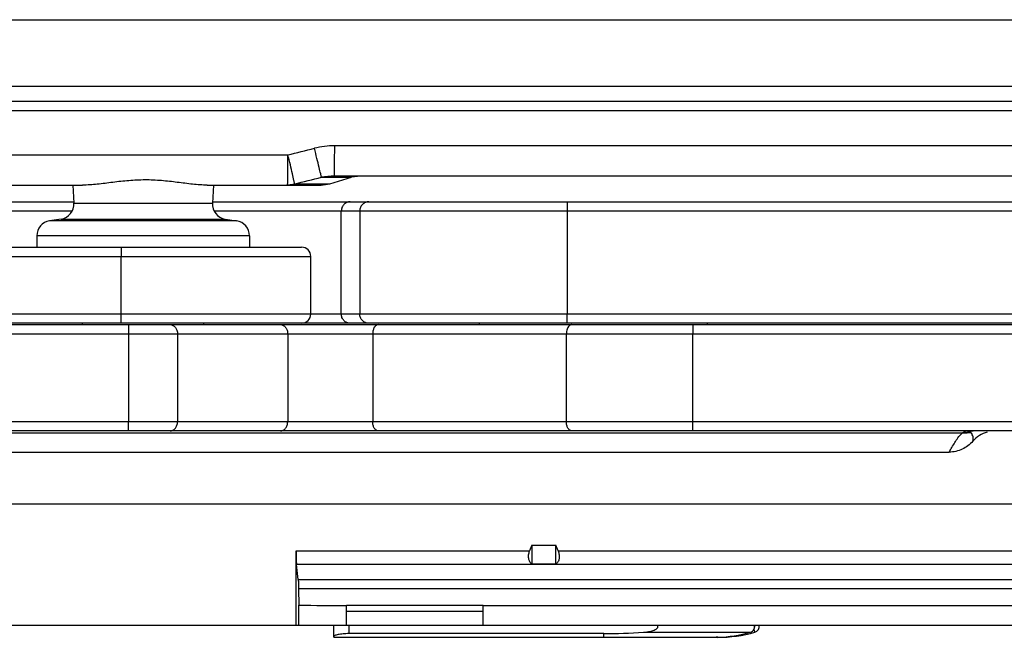
# Model space of a CAD drawing. Units: millimetres. Extents: x 299 to 994, y 404 to 873.
# Drawn here: x 448 to 480, y 584 to 604 of the extents above; entities that cross this region are included whole.
import ezdxf

# ---------------------------------------------------------------- set-up
doc = ezdxf.new("R2010")
doc.units = ezdxf.units.MM
doc.header["$LTSCALE"] = 23.1
doc.layers.get('0').update_dxf_attribs({"linetype": 'CONTINUOUS'})

msp = doc.modelspace()

# ---------------------------------------------------------------- linework, layer by layer
at = {"color": 7, "linetype": 'Continuous'}
for p, q in [((413.844, 604.424), (493.605, 604.424)), ((488.836, 601.724), (414.575, 601.724)), ((493.088, 599.274), (458.335, 599.274)), ((459.196, 599.274), (458.909, 599.232)), ((446.197, 598.974), (450.05, 598.974)), ((449.726, 598.974), (449.765, 598.383)), ((454.152, 598.974), (457.903, 598.974)), ((454.364, 598.974), (454.325, 598.383)), ((457.903, 598.974), (458.19, 599.017)), ((458.19, 599.017), (458.909, 599.232)), ((405.288, 598.424), (449.765, 598.424)), ((454.325, 598.424), (501.919, 598.424)), ((449.344, 597.856), (448.967, 597.797)), ((454.746, 597.856), (455.123, 597.797)), ((448.545, 597.303), (448.545, 596.927)), ((455.545, 597.303), (455.545, 596.927)), ((399.403, 596.927), (457.263, 596.927)), ((457.564, 594.727), (457.564, 596.627)), ((457.263, 594.427), (399.403, 594.427)), ((450.045, 594.378), (450.045, 594.427)), ((454.045, 594.378), (454.045, 594.427)), ((463.107, 594.424), (463.107, 594.378)), ((470.607, 594.424), (470.607, 594.378)), ((399.532, 594.378), (496.026, 594.378)), ((498.256, 590.878), (398.149, 590.878)), ((398.155, 590.178), (478.578, 590.178)), ((380.321, 588.478), (497, 588.478)), ((464.835, 587.108), (464.767, 586.926)), ((464.835, 587.108), (464.835, 586.494)), ((464.835, 587.108), (465.635, 587.108)), ((465.635, 586.494), (465.635, 587.108)), ((465.703, 586.926), (465.635, 587.108)), ((457.08, 584.478), (457.08, 586.926)), ((457.15, 585.983), (457.095, 586.473)), ((464.835, 586.494), (465.635, 586.494)), ((457.164, 585.676), (457.173, 585.132)), ((457.173, 584.478), (457.173, 585.132)), ((458.735, 584.478), (458.735, 585.128)), ((463.235, 585.128), (458.735, 585.128)), ((463.235, 585.129), (489.235, 585.129)), ((463.235, 584.478), (463.235, 585.128)), ((463.235, 584.928), (458.735, 584.928)), ((353.693, 584.478), (504.711, 584.478)), ((458.319, 584.078), (458.319, 584.478)), ((458.319, 584.078), (470.959, 584.078)), ((467.209, 584.199), (458.819, 584.199))]:
    msp.add_line(p, q, dxfattribs=at)
at = {"color": 9, "linetype": 'Continuous'}
for p, q in [((488.843, 602.227), (414.606, 602.229)), ((488.808, 601.426), (414.577, 601.426)), ((491.106, 600.271), (458.35, 600.271)), ((447.419, 599.971), (456.813, 599.971)), ((457.031, 599.017), (458.19, 599.017)), ((457.913, 599.232), (458.909, 599.232)), ((449.765, 598.383), (454.325, 598.383)), ((408.448, 598.124), (449.711, 598.124)), ((454.379, 598.124), (502.22, 598.124)), ((458.568, 594.724), (458.568, 598.124)), ((459.177, 598.124), (459.177, 594.724)), ((465.999, 598.124), (465.999, 594.724)), ((455.123, 597.797), (448.967, 597.797)), ((449.344, 597.856), (454.746, 597.856)), ((455.545, 597.303), (448.545, 597.303)), ((399.103, 596.627), (457.564, 596.627)), ((451.317, 594.727), (451.317, 596.627)), ((457.564, 594.727), (399.103, 594.727)), ((502.22, 594.724), (457.563, 594.724)), ((399.232, 594.078), (496.743, 594.078)), ((451.565, 594.078), (451.565, 591.178)), ((453.176, 594.078), (453.176, 591.178)), ((456.803, 594.078), (456.803, 591.178)), ((459.602, 594.078), (459.602, 591.178)), ((465.977, 591.178), (465.977, 594.078)), ((470.136, 591.178), (470.136, 594.078)), ((496.759, 591.178), (399.232, 591.178)), ((479.005, 590.803), (398.153, 590.803)), ((457.08, 586.926), (464.767, 586.926)), ((465.703, 586.926), (486.767, 586.926)), ((496.985, 586.473), (457.095, 586.473)), ((457.15, 585.983), (496.93, 585.983)), ((496.916, 585.676), (457.164, 585.676)), ((458.819, 584.478), (458.819, 584.199)), ((472.182, 584.244), (472.154, 584.347)), ((467.209, 584.078), (467.209, 584.199)), ((468.51, 584.244), (472.036, 584.244)), ((470.959, 584.081), (470.959, 584.078))]:
    msp.add_line(p, q, dxfattribs=at)
at = {"color": 3, "linetype": 'Continuous'}
msp.add_line((501.919, 594.424), (454.937, 594.424), dxfattribs=at)
at = {"color": 9, "linetype": 'Continuous'}
for centre, radius, start, end in [((440.112, 669.172), 71.188, 283.56783, 284.2889), ((441.586, 664.104), 66.894, 283.34929, 284.12705), ((479.088, 591.822), 0.99, 267.9998, 269.2154), ((479.088, 591.821), 0.989, 269.2045, 278.9088)]:
    msp.add_arc(centre, radius, start, end, dxfattribs=at)
at = {"color": 7, "linetype": 'Continuous'}
for centre, radius, start, end in [((449.266, 598.35), 0.5, 278.9776, 3.7615), ((454.824, 598.35), 0.5, 176.2385, 261.0224), ((449.045, 597.303), 0.5, 98.9776, 180), ((455.045, 597.303), 0.5, 0, 81.0224), ((457.264, 596.627), 0.3, 0, 90), ((457.264, 594.727), 0.3, 270, 0), ((471.979, 584.436), 0.194, 352.7205, 7.2663), ((472.129, 584.437), 0.2, 285.473, 11.8721), ((470.783, 588.874), 4.797, 272.0985, 285.1353), ((470.959, 588.663), 4.586, 270, 285.473)]:
    msp.add_arc(centre, radius, start, end, dxfattribs=at)
at = {"color": 9, "linetype": 'Continuous'}
for points in [[(458.35, 600.271), (458.126, 600.271), (457.9, 600.242), (457.682, 600.187)], [(458.335, 599.274), (458.194, 599.274), (458.052, 599.259), (457.913, 599.232)]]:
    msp.add_open_spline(points, degree=3, dxfattribs=at)
for points, knots in [([(458.335, 599.274), (458.336, 599.274), (458.336, 599.277), (458.337, 599.28), (458.338, 599.286), (458.339, 599.299), (458.34, 599.32), (458.341, 599.353), (458.343, 599.395), (458.344, 599.445), (458.345, 599.503), (458.346, 599.595), (458.348, 599.724), (458.349, 599.894), (458.35, 600.079), (458.35, 600.206), (458.35, 600.271)], [0, 0, 0, 0, 0.00141, 0.005099, 0.011149, 0.019556, 0.043388, 0.076441, 0.118374, 0.168763, 0.227177, 0.293043, 0.444421, 0.617195, 0.804984, 1, 1, 1, 1]), ([(456.798, 598.974), (456.799, 598.974), (456.799, 598.977), (456.8, 598.98), (456.8, 598.986), (456.801, 598.999), (456.803, 599.02), (456.804, 599.053), (456.805, 599.095), (456.806, 599.145), (456.808, 599.203), (456.809, 599.295), (456.811, 599.424), (456.812, 599.594), (456.813, 599.779), (456.813, 599.906), (456.813, 599.971)], [0, 0, 0, 0, 0.00141, 0.0051, 0.011149, 0.019557, 0.043389, 0.076443, 0.118377, 0.168767, 0.227181, 0.293048, 0.444429, 0.617206, 0.804988, 1, 1, 1, 1]), ([(457.031, 599.017), (457.025, 599.055), (457.001, 599.165), (456.955, 599.373), (456.889, 599.653), (456.84, 599.86), (456.813, 599.971)], [0, 0, 0, 0, 0.119376, 0.345576, 0.651347, 1, 1, 1, 1]), ([(457.913, 599.232), (457.907, 599.269), (457.881, 599.378), (457.833, 599.584), (457.763, 599.865), (457.711, 600.075), (457.682, 600.187)], [0, 0, 0, 0, 0.114943, 0.340171, 0.647872, 1, 1, 1, 1]), ([(457.031, 599.017), (457.012, 599.01), (456.937, 598.985), (456.857, 598.974), (456.798, 598.974)], [0, 0, 0, 0, 0.252804, 1, 1, 1, 1]), ([(458.864, 598.424), (458.825, 598.424), (458.747, 598.409), (458.649, 598.342), (458.583, 598.242), (458.568, 598.163), (458.568, 598.124)], [0, 0, 0, 0, 0.248425, 0.497776, 0.748429, 1, 1, 1, 1]), ([(459.473, 598.424), (459.434, 598.424), (459.356, 598.409), (459.258, 598.342), (459.192, 598.242), (459.177, 598.163), (459.177, 598.124)], [0, 0, 0, 0, 0.248425, 0.497776, 0.748429, 1, 1, 1, 1]), ([(466.003, 598.424), (466.003, 598.424), (466.003, 598.421), (466.002, 598.418), (466.002, 598.41), (466.002, 598.401), (466.001, 598.388), (466.001, 598.367), (466, 598.334), (466, 598.289), (466, 598.238), (466, 598.182), (465.999, 598.144), (465.999, 598.124)], [0, 0, 0, 0, 0.004982, 0.019447, 0.043285, 0.076324, 0.118327, 0.168813, 0.293074, 0.444507, 0.617419, 0.805366, 1, 1, 1, 1]), ([(451.33, 596.927), (451.329, 596.927), (451.328, 596.925), (451.327, 596.921), (451.326, 596.914), (451.324, 596.899), (451.322, 596.874), (451.321, 596.837), (451.319, 596.792), (451.318, 596.721), (451.317, 596.666), (451.317, 596.627)], [0, 0, 0, 0, 0.006271, 0.021189, 0.045252, 0.078398, 0.170876, 0.29493, 0.446017, 0.618482, 1, 1, 1, 1]), ([(451.33, 594.427), (451.329, 594.427), (451.328, 594.43), (451.327, 594.434), (451.326, 594.441), (451.324, 594.456), (451.322, 594.481), (451.321, 594.518), (451.319, 594.563), (451.318, 594.634), (451.317, 594.689), (451.317, 594.727)], [0, 0, 0, 0, 0.006271, 0.021189, 0.045252, 0.078398, 0.170876, 0.29493, 0.446017, 0.618482, 1, 1, 1, 1]), ([(458.864, 594.424), (458.825, 594.424), (458.747, 594.44), (458.649, 594.507), (458.583, 594.607), (458.568, 594.685), (458.568, 594.724)], [0, 0, 0, 0, 0.248425, 0.497776, 0.748429, 1, 1, 1, 1]), ([(459.473, 594.424), (459.434, 594.424), (459.356, 594.44), (459.258, 594.507), (459.192, 594.607), (459.177, 594.685), (459.177, 594.724)], [0, 0, 0, 0, 0.248425, 0.497776, 0.748429, 1, 1, 1, 1]), ([(466.003, 594.424), (466.003, 594.424), (466.003, 594.428), (466.002, 594.431), (466.002, 594.439), (466.002, 594.448), (466.001, 594.461), (466.001, 594.482), (466, 594.515), (466, 594.56), (466, 594.611), (466, 594.667), (465.999, 594.705), (465.999, 594.724)], [0, 0, 0, 0, 0.004982, 0.019447, 0.043285, 0.076324, 0.118327, 0.168813, 0.293074, 0.444507, 0.617419, 0.805366, 1, 1, 1, 1]), ([(451.566, 594.378), (451.566, 594.378), (451.567, 594.374), (451.566, 594.371), (451.566, 594.364), (451.566, 594.354), (451.566, 594.341), (451.566, 594.32), (451.566, 594.287), (451.565, 594.242), (451.565, 594.191), (451.565, 594.135), (451.565, 594.097), (451.565, 594.078)], [0, 0, 0, 0, 0.004864, 0.019292, 0.043113, 0.076144, 0.118145, 0.168634, 0.292914, 0.444378, 0.617328, 0.805319, 1, 1, 1, 1]), ([(452.936, 594.378), (452.967, 594.378), (453.034, 594.36), (453.113, 594.291), (453.164, 594.192), (453.176, 594.116), (453.176, 594.078)], [0, 0, 0, 0, 0.224115, 0.464192, 0.725182, 1, 1, 1, 1]), ([(456.563, 594.378), (456.595, 594.378), (456.661, 594.36), (456.74, 594.291), (456.792, 594.192), (456.803, 594.116), (456.803, 594.078)], [0, 0, 0, 0, 0.224115, 0.464192, 0.725182, 1, 1, 1, 1]), ([(459.782, 594.378), (459.758, 594.378), (459.704, 594.357), (459.647, 594.287), (459.611, 594.19), (459.602, 594.116), (459.602, 594.078)], [0, 0, 0, 0, 0.190377, 0.420014, 0.695792, 1, 1, 1, 1]), ([(466.067, 594.337), (466.037, 594.308), (465.991, 594.222), (465.977, 594.128), (465.977, 594.078)], [0, 0, 0, 0, 0.457032, 1, 1, 1, 1]), ([(466.157, 594.378), (466.149, 594.378), (466.116, 594.374), (466.085, 594.355), (466.067, 594.337)], [0, 0, 0, 0, 0.235339, 1, 1, 1, 1]), ([(470.137, 594.378), (470.136, 594.378), (470.137, 594.374), (470.136, 594.371), (470.137, 594.364), (470.136, 594.354), (470.136, 594.341), (470.136, 594.32), (470.136, 594.287), (470.136, 594.242), (470.136, 594.191), (470.136, 594.135), (470.136, 594.097), (470.136, 594.078)], [0, 0, 0, 0, 0.004864, 0.019292, 0.043113, 0.076144, 0.118145, 0.168634, 0.292914, 0.444378, 0.617328, 0.805319, 1, 1, 1, 1]), ([(451.566, 590.878), (451.566, 590.878), (451.567, 590.881), (451.566, 590.884), (451.566, 590.892), (451.566, 590.901), (451.566, 590.914), (451.566, 590.936), (451.566, 590.968), (451.565, 591.013), (451.565, 591.064), (451.565, 591.12), (451.565, 591.158), (451.565, 591.178)], [0, 0, 0, 0, 0.004864, 0.019292, 0.043113, 0.076144, 0.118145, 0.168634, 0.292914, 0.444378, 0.617328, 0.805319, 1, 1, 1, 1]), ([(452.936, 590.878), (452.967, 590.878), (453.034, 590.895), (453.113, 590.964), (453.164, 591.063), (453.176, 591.139), (453.176, 591.178)], [0, 0, 0, 0, 0.224115, 0.464192, 0.725182, 1, 1, 1, 1]), ([(456.563, 590.878), (456.595, 590.878), (456.661, 590.895), (456.74, 590.964), (456.792, 591.063), (456.803, 591.139), (456.803, 591.178)], [0, 0, 0, 0, 0.224115, 0.464192, 0.725182, 1, 1, 1, 1]), ([(459.782, 590.878), (459.758, 590.878), (459.704, 590.898), (459.647, 590.968), (459.611, 591.065), (459.602, 591.139), (459.602, 591.178)], [0, 0, 0, 0, 0.190377, 0.420014, 0.695792, 1, 1, 1, 1]), ([(466.157, 590.878), (466.133, 590.878), (466.079, 590.898), (466.022, 590.968), (465.986, 591.065), (465.977, 591.139), (465.977, 591.178)], [0, 0, 0, 0, 0.190377, 0.420014, 0.695792, 1, 1, 1, 1]), ([(470.137, 590.878), (470.136, 590.878), (470.137, 590.881), (470.136, 590.884), (470.137, 590.892), (470.136, 590.901), (470.136, 590.914), (470.136, 590.936), (470.136, 590.968), (470.136, 591.013), (470.136, 591.064), (470.136, 591.12), (470.136, 591.158), (470.136, 591.178)], [0, 0, 0, 0, 0.004864, 0.019292, 0.043113, 0.076144, 0.118145, 0.168634, 0.292914, 0.444378, 0.617328, 0.805319, 1, 1, 1, 1]), ([(479.054, 590.832), (479.048, 590.827), (479.031, 590.818), (479.015, 590.809), (479.005, 590.803)], [0, 0, 0, 0, 0.429926, 1, 1, 1, 1]), ([(479.155, 590.878), (479.146, 590.878), (479.109, 590.873), (479.076, 590.851), (479.054, 590.832)], [0, 0, 0, 0, 0.22282, 1, 1, 1, 1]), ([(479.242, 590.844), (479.235, 590.849), (479.209, 590.867), (479.177, 590.878), (479.155, 590.878)], [0, 0, 0, 0, 0.279253, 1, 1, 1, 1]), ([(479.429, 590.878), (479.382, 590.878), (479.318, 590.869), (479.257, 590.849), (479.242, 590.844)], [0, 0, 0, 0, 0.746598, 1, 1, 1, 1]), ([(479.288, 590.822), (479.287, 590.825), (479.274, 590.837), (479.256, 590.841), (479.242, 590.844)], [0, 0, 0, 0, 0.169795, 1, 1, 1, 1]), ([(478.577, 590.178), (478.637, 590.283), (478.728, 590.444), (478.866, 590.656), (478.952, 590.759), (479.005, 590.803)], [0, 0, 0, 0, 0.478724, 0.72611, 1, 1, 1, 1]), ([(479.288, 590.822), (479.265, 590.817), (479.172, 590.8), (479.076, 590.797), (479.005, 590.803)], [0, 0, 0, 0, 0.247697, 1, 1, 1, 1]), ([(479.358, 590.538), (479.363, 590.561), (479.37, 590.609), (479.365, 590.682), (479.345, 590.742), (479.322, 590.782), (479.304, 590.805), (479.293, 590.816), (479.288, 590.822)], [0, 0, 0, 0, 0.234337, 0.468676, 0.714505, 0.849447, 0.922318, 1, 1, 1, 1]), ([(472.172, 584.412), (472.177, 584.419), (472.181, 584.436), (472.177, 584.454), (472.172, 584.461)], [0, 0, 0, 0, 0.500078, 1, 1, 1, 1])]:
    msp.add_open_spline(points, degree=3, knots=knots, dxfattribs=at)
at = {"color": 7, "linetype": 'Continuous'}
for points, knots in [([(454.152, 598.974), (453.993, 598.974), (453.664, 599.001), (453.164, 599.067), (452.644, 599.128), (452.109, 599.153), (451.574, 599.127), (451.05, 599.067), (450.545, 599), (450.212, 598.974), (450.05, 598.974)], [0, 0, 0, 0, 0.11619, 0.239478, 0.367477, 0.498005, 0.628789, 0.757547, 0.882081, 1, 1, 1, 1]), ([(479.824, 590.84), (479.735, 590.813), (479.563, 590.732), (479.42, 590.608), (479.358, 590.538)], [0, 0, 0, 0, 0.499917, 1, 1, 1, 1]), ([(479.358, 590.538), (479.261, 590.428), (479.02, 590.245), (478.724, 590.178), (478.578, 590.178)], [0, 0, 0, 0, 0.500186, 1, 1, 1, 1]), ([(457.08, 586.926), (457.08, 586.837), (457.082, 586.685), (457.088, 586.534), (457.095, 586.473)], [0, 0, 0, 0, 0.592618, 1, 1, 1, 1]), ([(464.835, 586.494), (464.81, 586.515), (464.765, 586.569), (464.729, 586.675), (464.729, 586.8), (464.751, 586.884), (464.767, 586.926)], [0, 0, 0, 0, 0.206613, 0.44124, 0.710095, 1, 1, 1, 1]), ([(465.703, 586.926), (465.719, 586.884), (465.744, 586.799), (465.747, 586.672), (465.707, 586.566), (465.66, 586.515), (465.635, 586.494)], [0, 0, 0, 0, 0.291419, 0.562651, 0.795081, 1, 1, 1, 1]), ([(457.15, 585.983), (457.155, 585.941), (457.16, 585.839), (457.163, 585.736), (457.164, 585.676)], [0, 0, 0, 0, 0.409252, 1, 1, 1, 1]), ([(468.51, 584.244), (468.535, 584.246), (468.584, 584.25), (468.657, 584.259), (468.73, 584.272), (468.802, 584.29), (468.871, 584.314), (468.926, 584.343), (468.964, 584.375), (468.983, 584.4), (468.99, 584.424), (468.991, 584.449), (468.985, 584.467), (468.978, 584.478)], [0, 0, 0, 0, 0.124852, 0.249702, 0.37455, 0.499393, 0.624218, 0.74899, 0.811463, 0.874541, 0.905868, 0.937164, 1, 1, 1, 1]), ([(472.036, 584.244), (472.062, 584.251), (472.111, 584.277), (472.143, 584.323), (472.154, 584.347)], [0, 0, 0, 0, 0.505108, 1, 1, 1, 1]), ([(472.154, 584.347), (472.156, 584.352), (472.165, 584.373), (472.17, 584.395), (472.172, 584.412)], [0, 0, 0, 0, 0.247486, 1, 1, 1, 1]), ([(458.819, 584.199), (458.755, 584.199), (458.661, 584.195), (458.543, 584.181), (458.468, 584.169), (458.408, 584.155), (458.361, 584.14), (458.333, 584.128), (458.319, 584.116), (458.319, 584.111)], [0, 0, 0, 0, 0.37352, 0.542352, 0.690814, 0.813887, 0.907458, 0.968951, 1, 1, 1, 1]), ([(470.959, 584.081), (470.953, 584.08), (470.945, 584.08), (470.933, 584.08), (470.925, 584.08), (470.916, 584.079), (470.912, 584.079), (470.907, 584.078), (470.909, 584.078), (470.909, 584.078)], [0, 0, 0, 0, 0.326129, 0.486611, 0.66232, 0.836927, 0.948612, 0.981743, 1, 1, 1, 1])]:
    msp.add_open_spline(points, degree=3, knots=knots, dxfattribs=at)
for points in [[(457.173, 585.132), (457.694, 585.132), (458.214, 585.129), (458.735, 585.129)], [(467.209, 584.199), (467.643, 584.199), (468.077, 584.212), (468.51, 584.244)]]:
    msp.add_open_spline(points, degree=3, dxfattribs=at)

doc.saveas('drawing.dxf')
